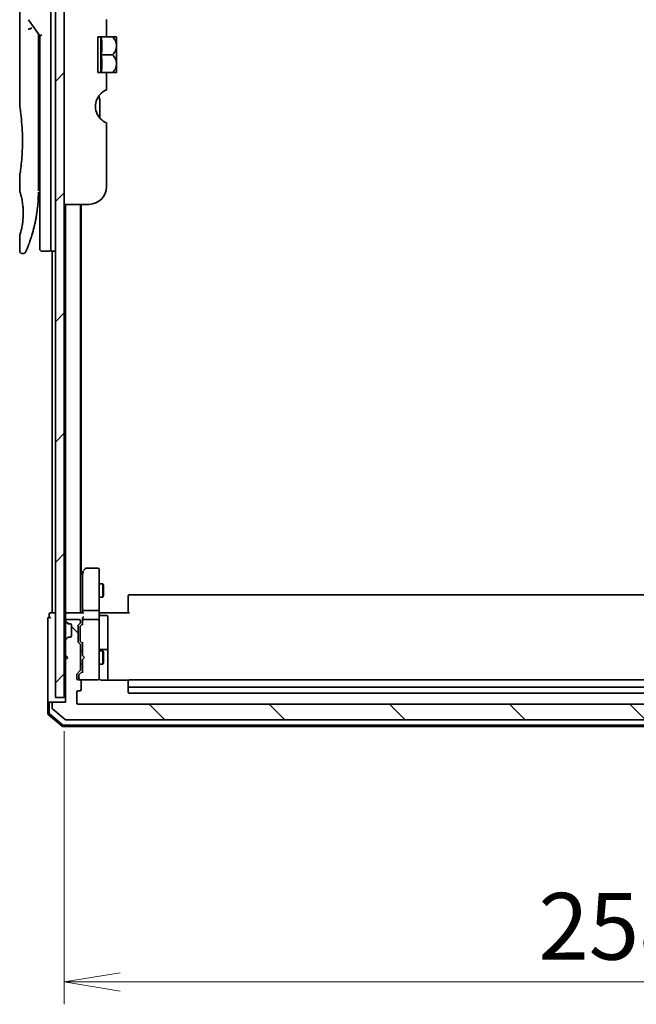
# Model space of a CAD drawing. Units: millimetres. Extents: x 72 to 8920, y 40 to 1726.
# Drawn here: x 3955 to 4093, y 505 to 725 of the extents above; entities that cross this region are included whole.
import ezdxf

# ---------------------------------------------------------------- set-up
doc = ezdxf.new("R2010")
doc.units = ezdxf.units.MM
doc.header["$LTSCALE"] = 5
doc.layers.get('Defpoints').update_dxf_attribs({"lineweight": 25})
for name, color, linetype, lineweight in [('Dimension (ISO)', 7, 'Continuous', 18), ('Hatch (ISO)', 1, 'Continuous', 18), ('Visible (ISO)', 7, 'Continuous', 35)]:
    doc.layers.add(name, color=color, linetype=linetype, lineweight=lineweight)
doc.styles.add('Note Text (TK)', font='MS PGothic.ttf')
doc.dimstyles.new('Default - Method 1b (TK)', dxfattribs={"dimscale": 5, "dimtxt": 2.5, "dimasz": 2.5, "dimexe": 1, "dimexo": 1.5, "dimgap": 1, "dimtad": 1, "dimrnd": 1e-08, "dimdsep": 46, "dimtxsty": 'Note Text (TK)', "dimblk": 'OPEN', "dimcen": 0.09, "dimdle": 5, "dimclrd": 100, "dimclre": 100, "dimclrt": 7, "dimadec": 1, "dimazin": 1, "dimtfac": 1, "dimtmove": 0, "dimatfit": 3, "dimldrblk": 'OPEN', "dimfxl": 1, "dimtolj": 1, "dimlwd": -1, "dimlwe": -1, "dimarcsym": 0})

# ---------------------------------------------------------------- blocks, each defined once
blk = doc.blocks.new('_Open')
at = {"color": 0, "linetype": 'ByBlock', "lineweight": -2}
for p, q in [((-1, 0.167), (0, 0)), ((-1, -0.167), (0, 0)), ((0, 0), (-1, 0))]:
    blk.add_line(p, q, dxfattribs=at)
blk = doc.blocks.new('*D29')
at = {"layer": 'Defpoints', "color": 0}
for p in [(3964.99, 573.29), (4223.19, 572.29), (4223.19, 509.58)]:
    blk.add_point(p, dxfattribs=at)
at = {"layer": 'Dimension (ISO)', "color": 100}
for p, q in [((3964.99, 565.79), (3964.99, 504.58)), ((4223.19, 564.79), (4223.19, 504.58)), ((3977.49, 509.58), (4210.69, 509.58))]:
    blk.add_line(p, q, dxfattribs=at)
at = {"layer": 'Dimension (ISO)', "color": 100, "xscale": 12.5, "yscale": 12.5, "zscale": 12.5, "rotation": 180}
blk.add_blockref('_Open', (3964.99, 509.58), dxfattribs=at)
at = {"layer": 'Dimension (ISO)', "color": 100, "xscale": 12.5, "yscale": 12.5, "zscale": 12.5}
blk.add_blockref('_Open', (4223.19, 509.58), dxfattribs=at)
at = {"layer": 'Dimension (ISO)', "color": 7, "insert": (4071.25, 522.05), "char_height": 12.5, "attachment_point": 4, "style": 'Note Text (TK)'}
blk.add_mtext('\\A1;\\fMS PGothic|b0|i0;{\\H14.9400;258.2}', dxfattribs=at)

msp = doc.modelspace()

# ---------------------------------------------------------------- hatches: boundary and pattern name
at = {"layer": 'Hatch (ISO)'}
h = msp.add_hatch(dxfattribs=at)
h.set_pattern_fill('ANSI31', color=256, scale=152.4, style=0)
h.set_pattern_definition([(45, (1950.5, -8), (-13.47038, 13.47038), [])])
h.paths.add_polyline_path([(3964.988, 573.2906), (3964.988, 861.2906), (3962.988, 861.2906), (3962.988, 573.2906)])
h = msp.add_hatch(dxfattribs=at)
h.set_pattern_fill('ANSI31', color=256, scale=152.4, angle=90.00021, style=0)
h.set_pattern_definition([(135.0002, (1950.5, -8), (-13.47033, -13.47043), [])])
edge = h.paths.add_edge_path()
edge.add_ellipse((3962.588, 571.9906), major_axis=(-0.3, 0), ratio=1, start_angle=270, end_angle=360)
edge.add_line((3962.288, 571.9906), (3962.288, 570.9311))
edge.add_ellipse((3962.588, 570.9311), major_axis=(0, -0.3), ratio=1, start_angle=270, end_angle=320.194429)
edge.add_line((3962.396, 570.7007), (3965.2046, 568.3602))
edge.add_ellipse((3965.3966, 568.5906), major_axis=(0.2305, -0.1921), ratio=1, start_angle=270, end_angle=309.805571)
edge.add_line((3965.3966, 568.2906), (4223.0794, 568.2906))
edge.add_ellipse((4223.0794, 568.5906), major_axis=(0.3, 0), ratio=1, start_angle=270, end_angle=309.805571)
edge.add_line((4223.2715, 568.3602), (4226.0801, 570.7007))
edge.add_ellipse((4225.888, 570.9311), major_axis=(0.2305, 0.1921), ratio=1, start_angle=270, end_angle=320.194429)
edge.add_line((4226.188, 570.9311), (4226.188, 571.9906))
edge.add_ellipse((4225.888, 571.9906), major_axis=(0, 0.3), ratio=1, start_angle=270, end_angle=360)
edge.add_line((4225.888, 572.2906), (4223.188, 572.2906))
edge.add_line((4223.188, 572.2906), (4223.188, 581.7906))
edge.add_line((4223.188, 581.7906), (4222.688, 582.2906))
edge.add_line((4222.688, 582.2906), (4223.188, 582.7906))
edge.add_line((4223.188, 582.7906), (4223.188, 586.1664))
edge.add_ellipse((4222.888, 586.1664), major_axis=(0, 0.3), ratio=1, start_angle=270, end_angle=315)
edge.add_line((4223.1002, 586.3785), (4222.7759, 586.7028))
edge.add_ellipse((4222.5638, 586.4906), major_axis=(-0.2121, 0.2121), ratio=1, start_angle=270, end_angle=315)
edge.add_line((4222.5638, 586.7906), (4222.188, 586.7906))
edge.add_ellipse((4222.188, 587.0906), major_axis=(-0.3, 0), ratio=1, start_angle=0, end_angle=90, ccw=False)
edge.add_line((4221.888, 587.0906), (4221.888, 589.4906))
edge.add_ellipse((4222.188, 589.4906), major_axis=(0, 0.3), ratio=1, start_angle=0, end_angle=90, ccw=False)
edge.add_line((4222.188, 589.7906), (4222.5638, 589.7906))
edge.add_ellipse((4222.5638, 590.0906), major_axis=(0.3, 0), ratio=1, start_angle=270, end_angle=315)
edge.add_line((4222.7759, 589.8785), (4223.1002, 590.2028))
edge.add_ellipse((4222.888, 590.4149), major_axis=(0.2121, 0.2121), ratio=1, start_angle=270, end_angle=315)
edge.add_line((4223.188, 590.4149), (4223.188, 590.4906))
edge.add_ellipse((4222.888, 590.4906), major_axis=(0, 0.3), ratio=1, start_angle=270, end_angle=360)
edge.add_line((4222.888, 590.7906), (4220.188, 590.7906))
edge.add_ellipse((4220.188, 590.4906), major_axis=(-0.3, 0), ratio=1, start_angle=270, end_angle=360)
edge.add_line((4219.888, 590.4906), (4219.888, 590.1149))
edge.add_ellipse((4220.188, 590.1149), major_axis=(0, -0.3), ratio=1, start_angle=270, end_angle=315)
edge.add_line((4219.9759, 589.9028), (4220.3002, 589.5785))
edge.add_ellipse((4220.088, 589.3664), major_axis=(0.2121, -0.2121), ratio=1, start_angle=45, end_angle=90, ccw=False)
edge.add_line((4220.388, 589.3664), (4220.388, 585.8649))
edge.add_ellipse((4220.088, 585.8649), major_axis=(0, -0.3), ratio=1, start_angle=45, end_angle=90, ccw=False)
edge.add_line((4220.3002, 585.6528), (4219.9759, 585.3285))
edge.add_ellipse((4220.188, 585.1164), major_axis=(-0.2121, -0.2121), ratio=1, start_angle=270, end_angle=315)
edge.add_line((4219.888, 585.1164), (4219.888, 579.4649))
edge.add_ellipse((4220.188, 579.4649), major_axis=(0, -0.3), ratio=1, start_angle=270, end_angle=315)
edge.add_line((4219.9759, 579.2528), (4220.6002, 578.6285))
edge.add_ellipse((4220.388, 578.4164), major_axis=(0.2121, -0.2121), ratio=1, start_angle=45, end_angle=90, ccw=False)
edge.add_line((4220.688, 578.4164), (4220.688, 577.5906))
edge.add_ellipse((4220.388, 577.5906), major_axis=(0, -0.3), ratio=1, start_angle=0, end_angle=90, ccw=False)
edge.add_line((4220.388, 577.2906), (4219.988, 577.2906))
edge.add_ellipse((4219.988, 576.9906), major_axis=(-0.3, 0), ratio=1, start_angle=270, end_angle=360)
edge.add_line((4219.688, 576.9906), (4219.688, 575.0906))
edge.add_ellipse((4219.988, 575.0906), major_axis=(0, -0.3), ratio=1, start_angle=270, end_angle=360)
edge.add_line((4219.988, 574.7906), (4220.388, 574.7906))
edge.add_ellipse((4220.388, 574.4906), major_axis=(0.3, 0), ratio=1, start_angle=0, end_angle=90, ccw=False)
edge.add_line((4220.688, 574.4906), (4220.688, 572.0906))
edge.add_ellipse((4220.388, 572.0906), major_axis=(0, -0.3), ratio=1, start_angle=0, end_angle=90, ccw=False)
edge.add_line((4220.388, 571.7906), (3968.088, 571.7906))
edge.add_ellipse((3968.088, 572.0906), major_axis=(-0.3, 0), ratio=1, start_angle=0, end_angle=90, ccw=False)
edge.add_line((3967.788, 572.0906), (3967.788, 574.4906))
edge.add_ellipse((3968.088, 574.4906), major_axis=(0, 0.3), ratio=1, start_angle=0, end_angle=90, ccw=False)
edge.add_line((3968.088, 574.7906), (3968.488, 574.7906))
edge.add_ellipse((3968.488, 575.0906), major_axis=(0.3, 0), ratio=1, start_angle=270, end_angle=360)
edge.add_line((3968.788, 575.0906), (3968.788, 576.9906))
edge.add_ellipse((3968.488, 576.9906), major_axis=(0, 0.3), ratio=1, start_angle=270, end_angle=360)
edge.add_line((3968.488, 577.2906), (3968.088, 577.2906))
edge.add_ellipse((3968.088, 577.5906), major_axis=(-0.3, 0), ratio=1, start_angle=0, end_angle=90, ccw=False)
edge.add_line((3967.788, 577.5906), (3967.788, 578.4164))
edge.add_ellipse((3968.088, 578.4164), major_axis=(0, 0.3), ratio=1, start_angle=45, end_angle=90, ccw=False)
edge.add_line((3967.8759, 578.6285), (3968.5002, 579.2528))
edge.add_ellipse((3968.288, 579.4649), major_axis=(0.2121, 0.2121), ratio=1, start_angle=270, end_angle=315)
edge.add_line((3968.588, 579.4649), (3968.588, 585.1164))
edge.add_ellipse((3968.288, 585.1164), major_axis=(0, 0.3), ratio=1, start_angle=270, end_angle=315)
edge.add_line((3968.5002, 585.3285), (3968.1759, 585.6528))
edge.add_ellipse((3968.388, 585.8649), major_axis=(-0.2121, 0.2121), ratio=1, start_angle=45, end_angle=90, ccw=False)
edge.add_line((3968.088, 585.8649), (3968.088, 589.3664))
edge.add_ellipse((3968.388, 589.3664), major_axis=(0, 0.3), ratio=1, start_angle=45, end_angle=90, ccw=False)
edge.add_line((3968.1759, 589.5785), (3968.5002, 589.9028))
edge.add_ellipse((3968.288, 590.1149), major_axis=(0.2121, 0.2121), ratio=1, start_angle=270, end_angle=315)
edge.add_line((3968.588, 590.1149), (3968.588, 590.4906))
edge.add_ellipse((3968.288, 590.4906), major_axis=(0, 0.3), ratio=1, start_angle=270, end_angle=360)
edge.add_line((3968.288, 590.7906), (3965.588, 590.7906))
edge.add_ellipse((3965.588, 590.4906), major_axis=(-0.3, 0), ratio=1, start_angle=270, end_angle=360)
edge.add_line((3965.288, 590.4906), (3965.288, 590.4149))
edge.add_ellipse((3965.588, 590.4149), major_axis=(0, -0.3), ratio=1, start_angle=270, end_angle=315)
edge.add_line((3965.3759, 590.2028), (3965.7002, 589.8785))
edge.add_ellipse((3965.9123, 590.0906), major_axis=(0.2121, -0.2121), ratio=1, start_angle=270, end_angle=315)
edge.add_line((3965.9123, 589.7906), (3966.288, 589.7906))
edge.add_ellipse((3966.288, 589.4906), major_axis=(0.3, 0), ratio=1, start_angle=0, end_angle=90, ccw=False)
edge.add_line((3966.588, 589.4906), (3966.588, 587.0906))
edge.add_ellipse((3966.288, 587.0906), major_axis=(0, -0.3), ratio=1, start_angle=0, end_angle=90, ccw=False)
edge.add_line((3966.288, 586.7906), (3965.9123, 586.7906))
edge.add_ellipse((3965.9123, 586.4906), major_axis=(-0.3, 0), ratio=1, start_angle=270, end_angle=315)
edge.add_line((3965.7002, 586.7028), (3965.3759, 586.3785))
edge.add_ellipse((3965.588, 586.1664), major_axis=(-0.2121, -0.2121), ratio=1, start_angle=270, end_angle=315)
edge.add_line((3965.288, 586.1664), (3965.288, 582.7906))
edge.add_line((3965.288, 582.7906), (3965.788, 582.2906))
edge.add_line((3965.788, 582.2906), (3965.288, 581.7906))
edge.add_line((3965.288, 581.7906), (3965.288, 572.2906))
edge.add_line((3965.288, 572.2906), (3962.588, 572.2906))

# ---------------------------------------------------------------- linework, layer by layer
at = {"layer": 'Visible (ISO)'}
for p, q in [((3962.988, 861.2906), (3962.988, 573.2906)), ((3964.988, 573.2906), (3964.988, 861.2906)), ((3954.988, 745.5902), (3954.988, 705.8906)), ((3961.988, 687.2906), (3961.988, 747.2906)), ((3956.9563, 725.1553), (3959.488, 721.5749)), ((3974.488, 725.1693), (3974.488, 721.2906)), ((3959.188, 721.759), (3959.188, 720.8888)), ((3959.988, 721.7338), (3959.488, 721.5749)), ((3959.488, 721.5749), (3959.488, 687.2906)), ((3974.488, 721.2906), (3972.488, 721.2906)), ((3972.488, 713.2906), (3972.488, 721.2906)), ((3973.1662, 721.2906), (3973.1662, 713.2906)), ((3974.488, 721.2906), (3975.8302, 721.2906)), ((3976.6978, 721.2906), (3975.8302, 721.2906)), ((3959.188, 686.7906), (3959.188, 720.8888)), ((3976.7153, 721.2761), (3976.7153, 717.2906)), ((3973.2788, 717.2906), (3975.8302, 717.2906)), ((3976.7153, 715.3799), (3976.7153, 717.2906)), ((3976.7153, 715.3799), (3976.7153, 713.3052)), ((3972.488, 713.2906), (3974.488, 713.2906)), ((3974.488, 713.2906), (3974.488, 709.412)), ((3974.488, 713.2906), (3975.8302, 713.2906)), ((3975.8302, 713.2906), (3976.6978, 713.2906)), ((3972.988, 703.0943), (3972.988, 706.9768)), ((3974.488, 702.032), (3974.488, 687.7906)), ((3954.988, 690.0906), (3954.988, 686.7907)), ((3959.188, 688.6133), (3959.488, 688.6555)), ((3959.488, 687.2906), (3959.488, 673.7906)), ((3961.988, 687.2906), (3961.988, 673.2906)), ((3970.488, 683.7906), (3964.988, 683.7906)), ((3965.288, 683.7906), (3965.288, 592.2906)), ((3968.588, 592.2906), (3968.588, 683.7906)), ((3968.788, 601.024), (3968.788, 683.7906)), ((3954.988, 676.7906), (3954.988, 673.2906)), ((3955.8628, 672.7906), (3955.488, 672.7906)), ((3961.488, 673.2906), (3959.988, 673.2906)), ((3962.988, 673.2906), (3961.988, 673.2906)), ((3962.288, 673.2906), (3962.288, 592.2906)), ((3969.648, 602.1706), (3969.098, 601.4373)), ((3972.488, 602.2906), (3969.888, 602.2906)), ((3968.598, 600.7706), (3968.588, 600.7573)), ((3969.098, 601.4373), (3968.598, 600.7706)), ((3969.038, 601.2573), (3969.038, 592.6664)), ((3969.338, 601.2272), (3969.1824, 601.3828)), ((3972.788, 601.2272), (3972.788, 601.9906)), ((3972.788, 592.6664), (3972.788, 601.2272)), ((3972.788, 598.7906), (3973.638, 598.7906)), ((3973.638, 595.7906), (3973.638, 598.7906)), ((3973.7914, 598.4839), (3973.638, 598.7906)), ((3973.7914, 598.4839), (3973.7914, 596.0974)), ((3972.788, 595.7906), (3973.638, 595.7906)), ((3973.7914, 596.0974), (3973.638, 595.7906)), ((3979.288, 595.932), (3979.288, 595.9906)), ((3979.288, 595.932), (3979.288, 595.2249)), ((4208.888, 596.2906), (3979.588, 596.2906)), ((3979.288, 595.0835), (3979.288, 595.2249)), ((3979.288, 595.0835), (3979.288, 592.7048)), ((3961.588, 591.9906), (3961.588, 591.2906)), ((3962.288, 592.2906), (3961.888, 592.2906)), ((3962.588, 592.2906), (3962.288, 592.2906)), ((3962.988, 592.2906), (3962.588, 592.2906)), ((3965.288, 592.2906), (3964.988, 592.2906)), ((3965.588, 592.2906), (3965.288, 592.2906)), ((3965.288, 591.9906), (3965.288, 591.1664)), ((3965.288, 591.1664), (3965.288, 590.4906)), ((3969.1259, 592.2906), (3965.588, 592.2906)), ((3969.038, 592.6664), (3969.038, 592.2906)), ((3969.338, 592.7906), (3972.488, 592.7906)), ((3972.788, 592.6664), (3972.788, 590.4906)), ((3972.7958, 592.2906), (3973.0131, 592.2906)), ((3973.288, 592.2906), (3973.0131, 592.2906)), ((3973.088, 591.6893), (3974.488, 591.6893)), ((3973.288, 592.2906), (3979.588, 592.2906)), ((3974.788, 587.4597), (3974.788, 591.3893)), ((3979.288, 592.2906), (3979.288, 592.7048)), ((3961.288, 590.9906), (3961.288, 587.2906)), ((3965.288, 590.4906), (3965.288, 590.4149)), ((3965.288, 590.4149), (3965.288, 589.9906)), ((3965.288, 589.9906), (3965.288, 586.5906)), ((3965.3759, 590.2028), (3965.7002, 589.8785)), ((3968.288, 590.7906), (3965.588, 590.7906)), ((3965.7002, 589.8785), (3965.7206, 589.8581)), ((3965.9123, 589.7906), (3966.288, 589.7906)), ((3966.588, 589.4906), (3966.588, 587.0906)), ((3968.088, 585.8649), (3968.088, 589.3664)), ((3968.1759, 589.5785), (3968.5002, 589.9028)), ((3968.538, 589.1663), (3968.538, 589.0229)), ((3968.538, 589.0229), (3968.538, 586.2083)), ((3968.588, 590.1149), (3968.588, 590.4906)), ((3968.6259, 589.3785), (3969.038, 589.7906)), ((3969.038, 590.8664), (3969.038, 590.4906)), ((3969.038, 590.4906), (3969.038, 589.6145)), ((3972.488, 590.7906), (3969.338, 590.7906)), ((3972.788, 589.6724), (3972.788, 590.4906)), ((3972.788, 578.476), (3972.788, 589.6724)), ((3961.288, 587.2906), (3961.288, 571.9906)), ((3966.288, 586.7906), (3965.9123, 586.7906)), ((3974.788, 583.7852), (3974.788, 587.4597)), ((3965.288, 586.5906), (3965.288, 586.1664)), ((3965.288, 586.1664), (3965.288, 582.7906)), ((3965.7002, 586.7028), (3965.3759, 586.3785)), ((3965.7206, 586.7232), (3965.7002, 586.7028)), ((3968.5002, 585.3285), (3968.1759, 585.6528)), ((3968.538, 586.2083), (3968.538, 586.0649)), ((3968.588, 579.4649), (3968.588, 585.1164)), ((3969.038, 585.4406), (3968.6259, 585.8527)), ((3969.038, 585.6167), (3969.038, 582.7906)), ((3965.288, 582.7906), (3965.788, 582.2906)), ((3965.288, 582.7906), (3965.288, 581.7906)), ((3968.588, 583.7906), (3969.038, 583.7906)), ((3969.038, 582.7906), (3969.098, 582.7306)), ((3969.538, 582.2906), (3969.098, 582.7306)), ((3972.788, 583.7906), (3973.638, 583.7906)), ((3974.488, 584.0852), (3973.088, 584.0852)), ((3973.638, 580.7906), (3973.638, 583.7906)), ((3973.7914, 583.4839), (3973.638, 583.7906)), ((3973.7914, 583.4839), (3973.7914, 581.0974)), ((3974.788, 583.6136), (3974.788, 583.7852)), ((3974.788, 577.2008), (3974.788, 583.6136)), ((3965.788, 582.2906), (3965.288, 581.7906)), ((3965.288, 581.7906), (3965.288, 572.2906)), ((3968.588, 580.7906), (3969.038, 580.7906)), ((3969.098, 581.8506), (3969.038, 581.7906)), ((3969.038, 581.7906), (3969.038, 578.9645)), ((3969.538, 582.2906), (3969.098, 581.8506)), ((3972.788, 580.7906), (3973.638, 580.7906)), ((3973.7914, 581.0974), (3973.638, 580.7906)), ((3967.788, 577.5906), (3967.788, 578.4164)), ((3967.8759, 578.6285), (3968.5002, 579.2528)), ((3968.238, 578.2163), (3968.238, 578.0798)), ((3968.238, 578.0798), (3968.238, 577.5906)), ((3968.3259, 578.4285), (3969.038, 579.1406)), ((3972.788, 577.5906), (3972.788, 578.476)), ((3968.488, 577.2906), (3968.088, 577.2906)), ((3968.538, 577.2906), (3968.5599, 577.2906)), ((3968.5599, 577.2906), (3972.488, 577.2906)), ((3968.788, 575.0906), (3968.788, 576.9906)), ((3972.488, 577.2906), (3972.5113, 577.2906)), ((3979.374, 577.2008), (3973.288, 577.2008)), ((3979.288, 576.932), (3979.288, 576.9906)), ((3979.288, 576.932), (3979.288, 576.2249)), ((3979.288, 576.0835), (3979.288, 576.2249)), ((3979.288, 576.0835), (3979.288, 575.8906)), ((3979.288, 575.8906), (3979.288, 574.5906)), ((4208.888, 577.2906), (3979.588, 577.2906)), ((3967.788, 572.0906), (3967.788, 574.4906)), ((3968.088, 574.7906), (3968.488, 574.7906)), ((3979.588, 575.5906), (4208.888, 575.5906)), ((3979.588, 574.2906), (4208.888, 574.2906)), ((3961.288, 571.9906), (3961.288, 569.7295)), ((3961.588, 572.2906), (3961.888, 572.2906)), ((3961.588, 571.9906), (3961.588, 569.8684)), ((3962.588, 572.2906), (3961.888, 572.2906)), ((3962.288, 571.9906), (3962.288, 570.9311)), ((3965.288, 572.2906), (3962.588, 572.2906)), ((3962.988, 573.2906), (3964.988, 573.2906)), ((4220.388, 571.7906), (3968.088, 571.7906)), ((3961.3939, 569.5008), (3964.504, 566.8619)), ((3961.6939, 569.6397), (3964.6142, 567.1619)), ((3962.396, 570.7007), (3965.2046, 568.3602)), ((3964.8083, 567.0906), (4223.6678, 567.0906)), ((3965.3966, 568.2906), (4223.0794, 568.2906)), ((3964.6981, 566.7906), (4223.7779, 566.7906))]:
    msp.add_line(p, q, dxfattribs=at)
for centre, radius, start, end in [((3971.9514, 715.5522), 7.447, 50.229666, 50.404843), ((3971.9514, 719.029), 7.447, 309.595157, 309.770334), ((3975.988, 705.7401), 4, 151.044976, 247.975687), ((3970.988, 706.9768), 2, 0, 31.260311), ((3970.488, 687.7906), 4, 270, 0), ((3959.988, 673.7906), 0.5, 180, 270), ((3961.488, 673.7906), 0.5, 270, 0.000929), ((3969.888, 601.9906), 0.3, 90, 143.130102), ((3972.488, 601.9906), 0.3, 0, 90), ((3968.838, 600.5906), 0.3, 143.130102, 146.44269), ((3969.338, 601.2573), 0.3, 156.562004, 180), ((3969.338, 601.2573), 0.3, 143.130102, 156.562021), ((3979.588, 595.9906), 0.3, 90, 180), ((3961.588, 590.9906), 0.3, 90, 180), ((3961.888, 591.9906), 0.3, 90, 180), ((3961.588, 590.9906), 0.3, 0, 90), ((3965.588, 591.9906), 0.3, 90, 180), ((3973.088, 591.9893), 0.3, 180, 270), ((3974.488, 591.3893), 0.3, 0, 90), ((3965.588, 590.4906), 0.3, 90, 180), ((3965.588, 590.4149), 0.3, 180, 225), ((3965.9123, 590.0906), 0.3, 225, 270), ((3966.288, 589.4906), 0.3, 0, 90), ((3968.388, 589.3664), 0.3, 135, 180), ((3968.288, 590.4906), 0.3, 0, 90), ((3968.288, 590.1149), 0.3, 315, 0), ((3969.338, 590.4906), 0.3, 156.562016, 180), ((3969.338, 590.4906), 0.3, 90, 121.244455), ((3972.488, 590.4906), 0.3, 0, 90), ((3965.9123, 586.4906), 0.3, 90, 135), ((3966.288, 587.0906), 0.3, 270, 0), ((3965.588, 586.1664), 0.3, 135, 180), ((3968.388, 585.8649), 0.3, 180, 225), ((3968.288, 585.1164), 0.3, 0, 45), ((3973.088, 584.3852), 0.3, 180, 270), ((3974.488, 583.7852), 0.3, 0, 90), ((3968.088, 578.4164), 0.3, 135, 180), ((3968.288, 579.4649), 0.3, 315, 0), ((3968.088, 577.5906), 0.3, 180, 270), ((3968.538, 577.5906), 0.3, 180, 270), ((3968.488, 576.9906), 0.3, 0, 90), ((3972.488, 577.5906), 0.3, 270, 0), ((3972.5134, 577.5906), 0.3, 270, 14.477512), ((3973.288, 577.7906), 0.5, 180, 194.477512), ((3979.588, 576.9906), 0.3, 90, 180), ((3979.588, 575.8906), 0.3, 180, 270), ((3968.088, 574.4906), 0.3, 90, 180), ((3968.488, 575.0906), 0.3, 270, 0), ((3979.588, 574.5906), 0.3, 180, 270), ((3961.588, 571.9906), 0.3, 90, 180), ((3961.888, 571.9906), 0.3, 90, 180), ((3962.588, 571.9906), 0.3, 90, 180), ((3968.088, 572.0906), 0.3, 180, 270), ((3961.588, 569.7295), 0.3, 180, 229.6859), ((3961.888, 569.8684), 0.3, 180, 229.6859), ((3962.588, 570.9311), 0.3, 180, 230.194429), ((3964.8083, 567.3906), 0.3, 229.6859, 270), ((3965.3966, 568.5906), 0.3, 230.194429, 270), ((3964.6981, 567.0906), 0.3, 229.6859, 270)]:
    msp.add_arc(centre, radius, start, end, dxfattribs=at)
for centre, major_axis, ratio, start_param, end_param in [((3957.3653, 722.9445), (1.641, -5.1629), 0.00016008, 4.67538049, 4.71243591), ((3951.9751, 719.2906), (21.4285, 0), 0.8660254, 6.17520341, 6.3911672), ((3951.9751, 715.2906), (21.4285, 0), 0.8660254, 6.17520341, 6.3911672), ((3969.3155, 601.2272), (-0.4823, -0.2411), 0.37002441, 4.52944541, 4.80417225), ((3969.338, 592.6664), (-0.3, 0), 0.41421356, 4.71238898, 6.28318531), ((3969.338, 590.8664), (0, 0.4243), 0.70710678, 0.78539816, 1.57079633), ((3969.338, 591.9906), (0.2772, -0.2772), 0.41421356, 1.96349541, 2.74889357), ((3969.338, 591.1664), (0.2772, 0.2772), 0.41421356, 1.17809725, 1.96349541), ((3972.488, 592.6664), (-0.3, 0), 0.41421356, 3.14159265, 4.71238898), ((3968.838, 589.1663), (0, 0.3), 0.99985076, 0.78532354, 1.57079633), ((3969.338, 589.5114), (0.2958, -0.1246), 0.40041045, 3.30861727, 3.95211838), ((3969.338, 590.4584), (-0.2044, 0.6487), 0.33843751, 1.23011504, 1.46454615), ((3969.3155, 590.4906), (-0.483, 0.2515), 0.33843751, 4.88684285, 5.16156968), ((3968.838, 586.0649), (0, -0.3), 0.99985076, 4.71238898, 5.49786177), ((3969.338, 585.7199), (0.2958, 0.1246), 0.40041045, 2.33106693, 2.97456804), ((3968.538, 578.2163), (0, 0.3), 0.99985076, 0.78532354, 1.57079633), ((3969.338, 578.8614), (0.2958, -0.1246), 0.40041045, 3.30861727, 3.95211838)]:
    msp.add_ellipse(centre, major_axis=major_axis, ratio=ratio, start_param=start_param, end_param=end_param, dxfattribs=at)
for points, knots in [([(3956.8835, 723.0057), (3956.8865, 723.0091), (3956.89, 723.0125), (3956.9069, 723.0272), (3956.9242, 723.0386), (3956.9685, 723.0614), (3956.9962, 723.0727), (3957.0652, 723.0955), (3957.1079, 723.1064), (3957.2014, 723.1243), (3957.2517, 723.1311), (3957.3037, 723.1353)], [-0.0035474094, -0.0035474094, -0.0035474094, -0.0035474094, 0, 0, 0.0121110702, 0.0121110702, 0.0253283076, 0.0253283076, 0.0409550961, 0.0409550961, 0.0567261932, 0.0567261932, 0.0567261932, 0.0567261932]), ([(3957.686, 723.2394), (3957.6853, 723.2394), (3957.6847, 723.2394), (3957.6627, 723.2391), (3957.6388, 723.237), (3957.5842, 723.2288), (3957.553, 723.2222), (3957.4869, 723.2048), (3957.4523, 723.194), (3957.3795, 723.1679), (3957.3416, 723.1525), (3957.3037, 723.1353)], [-0.0482814381, -0.0482814381, -0.0482814381, -0.0482814381, -0.0479423389, -0.0479423389, -0.036913557, -0.036913557, -0.0247217991, -0.0247217991, -0.0125834654, -0.0125834654, -0.000001, -0.000001, -0.000001, -0.000001]), ([(3975.8302, 721.2906), (3976.0858, 721.0204), (3976.2969, 720.7195), (3976.5384, 720.1983), (3976.6065, 719.994), (3976.6665, 719.6945), (3976.6797, 719.6038), (3976.6915, 719.472), (3976.6941, 719.4313), (3976.6966, 719.371), (3976.6971, 719.3514), (3976.6977, 719.318), (3976.6978, 719.3043), (3976.6978, 719.2769), (3976.6977, 719.2632), (3976.6971, 719.2299), (3976.6966, 719.2102), (3976.6941, 719.1499), (3976.6915, 719.1092), (3976.6797, 718.9774), (3976.6665, 718.8867), (3976.6064, 718.5871), (3976.5383, 718.3826), (3976.2967, 717.8615), (3976.0857, 717.5607), (3975.8302, 717.2906)], [-0.504028784, -0.504028784, -0.504028784, -0.504028784, -0.383038682, -0.383038682, -0.309375218, -0.309375218, -0.277683316, -0.277683316, -0.263571672, -0.263571672, -0.256762167, -0.256762167, -0.252013225, -0.252013225, -0.247263876, -0.247263876, -0.240452373, -0.240452373, -0.226339611, -0.226339611, -0.194637418, -0.194637418, -0.120939273, -0.120939273, 0, 0, 0, 0]), ([(3976.6964, 715.3724), (3976.6955, 715.4013), (3976.694, 715.4301), (3976.6887, 715.5085), (3976.6839, 715.5579), (3976.6433, 715.875), (3976.5661, 716.1361), (3976.3008, 716.7139), (3976.0882, 717.0179), (3975.8302, 717.2906)], [0.000001001, 0.000001001, 0.000001001, 0.000001001, 0.010001701, 0.010001701, 0.027192189, 0.027192189, 0.120532295, 0.120532295, 0.242601576, 0.242601576, 0.242601576, 0.242601576]), ([(3976.6964, 715.3724), (3976.6969, 715.3594), (3976.6972, 715.3465), (3976.6976, 715.3213), (3976.6978, 715.309), (3976.6978, 715.2833), (3976.6977, 715.2699), (3976.6973, 715.2391), (3976.6969, 715.2216), (3976.695, 715.1671), (3976.6929, 715.1302), (3976.6869, 715.0547), (3976.6829, 715.0161), (3976.6475, 714.7362), (3976.5821, 714.5001), (3976.334, 713.9154), (3976.1085, 713.5849), (3975.8302, 713.2906)], [-0.261607574, -0.261607574, -0.261607574, -0.261607574, -0.257118201, -0.257118201, -0.252865117, -0.252865117, -0.2482201, -0.2482201, -0.242162024, -0.242162024, -0.229341367, -0.229341367, -0.215924094, -0.215924094, -0.131758474, -0.131758474, 0, 0, 0, 0]), ([(3974.1123, 709.2731), (3974.0888, 709.2605), (3974.0647, 709.2475), (3973.9211, 709.1674), (3973.7592, 709.0662), (3973.3691, 708.7793), (3973.0702, 708.4985), (3972.7204, 708.057), (3972.5974, 707.8727), (3972.488, 707.6766)], [0.120523287, 0.120523287, 0.120523287, 0.120523287, 0.132889536, 0.132889536, 0.192939833, 0.192939833, 0.298795375, 0.298795375, 0.363059966, 0.363059966, 0.363059966, 0.363059966]), ([(3974.488, 709.412), (3974.488, 709.412), (3974.4425, 709.4041), (3974.2897, 709.3545), (3974.2057, 709.3226), (3974.1123, 709.2731)], [0, 0, 0, 0, 0.071412507, 0.071412507, 0.120856451, 0.120856451, 0.120856451, 0.120856451]), ([(3954.988, 705.8906), (3954.988, 705.8906), (3954.9881, 705.8904), (3954.9903, 705.8766), (3955.0263, 705.6568), (3955.1462, 704.8342), (3955.228, 704.242), (3955.3925, 702.7606), (3955.473, 701.884), (3955.5603, 700.4111), (3955.5837, 699.8805), (3955.6084, 698.9779), (3955.6143, 698.6135), (3955.618, 697.9097), (3955.6163, 697.5712), (3955.6046, 696.8105), (3955.5927, 696.3908), (3955.5454, 695.2287), (3955.4989, 694.5123), (3955.3816, 693.1077), (3955.3094, 692.4443), (3955.1682, 691.2951), (3955.1014, 690.8333), (3955.0121, 690.2381), (3954.988, 690.0907), (3954.988, 690.0906), (3954.988, 690.0906), (3954.988, 690.0906), (3954.988, 690.0906)], [2.49202085, 2.49202085, 2.49202085, 2.49202085, 2.5021568, 2.5021568, 2.81516864, 2.81516864, 3.12614132, 3.12614132, 3.43759322, 3.43759322, 3.60275456, 3.60275456, 3.71254384, 3.71254384, 3.81404412, 3.81404412, 3.94184378, 3.94184378, 4.17485246, 4.17485246, 4.43784711, 4.43784711, 4.71936831, 4.71936831, 4.98376848, 4.98376848, 4.98376848, 4.98379265, 4.98379265, 4.98379265, 4.98379265]), ([(3959.488, 687.6675), (3959.488, 687.7236), (3959.488, 687.7841), (3959.488, 687.9779), (3959.488, 688.1246), (3959.488, 688.2898), (3959.488, 688.3027), (3959.488, 688.3157)], [0.0252781553, 0.0252781553, 0.0252781553, 0.0252781553, 0.0485557227, 0.0485557227, 0.0962959803, 0.0962959803, 0.1003156194, 0.1003156194, 0.1003156194, 0.1003156194]), ([(3954.9882, 686.7907), (3954.9881, 686.7907), (3954.9903, 686.7836), (3954.9949, 686.7696), (3955.0219, 686.6871), (3955.1294, 686.369), (3955.3387, 685.5702), (3955.4264, 685.2073), (3955.5777, 684.4029), (3955.6436, 683.9897), (3955.7264, 683.2244), (3955.752, 682.9134), (3955.7762, 682.4259), (3955.7819, 682.2646), (3955.7874, 681.9769), (3955.7884, 681.8521), (3955.7874, 681.5944), (3955.7852, 681.4626), (3955.7757, 681.1292), (3955.7662, 680.9321), (3955.7381, 680.5042), (3955.7181, 680.2798), (3955.655, 679.6961), (3955.6062, 679.3659), (3955.4793, 678.6269), (3955.398, 678.2638), (3955.2141, 677.5141), (3955.1119, 677.1805), (3955.0098, 676.8554), (3954.9897, 676.7903), (3954.988, 676.7906)], [5.1903818, 5.1903818, 5.1903818, 5.1903818, 5.27312529, 5.27312529, 5.27312529, 5.7585985, 5.7585985, 6.02462444, 6.02462444, 6.22959904, 6.22959904, 6.35491752, 6.35491752, 6.41586853, 6.41586853, 6.46280301, 6.46280301, 6.51324105, 6.51324105, 6.59214411, 6.59214411, 6.69075201, 6.69075201, 6.86543806, 6.86543806, 7.13768554, 7.13768554, 7.56942751, 7.56942751, 7.85907428, 7.85907428, 7.85907428, 7.85907428]), ([(3959.1246, 684.7102), (3959.1264, 684.7387), (3959.1281, 684.7672), (3959.1297, 684.7957), (3959.1363, 684.9075), (3959.1423, 685.0194), (3959.1477, 685.1311), (3959.1617, 685.419), (3959.1721, 685.7098), (3959.1788, 686.0007), (3959.183, 686.182), (3959.1858, 686.3639), (3959.1871, 686.5461)], [58.46843346, 58.46843346, 58.46843346, 58.46843346, 58.58174731, 58.58174731, 58.58174731, 59.02601272, 59.02601272, 59.02601272, 60.1717263, 60.1717263, 60.1717263, 60.88600972, 60.88600972, 60.88600972, 60.88600972]), ([(3957.131, 675.1144), (3957.1481, 675.1614), (3957.1653, 675.2091), (3957.1826, 675.2575), (3957.2195, 675.3603), (3957.2569, 675.4662), (3957.2944, 675.5742), (3957.3424, 675.7122), (3957.391, 675.8548), (3957.4403, 676.0031), (3957.511, 676.2153), (3957.5832, 676.4392), (3957.6576, 676.6793), (3957.6753, 676.7367), (3957.6933, 676.7951), (3957.7113, 676.8543), (3957.7572, 677.0055), (3957.8036, 677.1619), (3957.8489, 677.3191), (3957.8945, 677.477), (3957.9379, 677.6315), (3957.981, 677.7894), (3957.9981, 677.8519), (3958.0151, 677.915), (3958.0322, 677.9791), (3958.0934, 678.2082), (3958.1536, 678.4432), (3958.2126, 678.6849), (3958.2199, 678.715), (3958.2273, 678.7454), (3958.2347, 678.7759), (3958.2845, 678.9825), (3958.3345, 679.1984), (3958.3823, 679.4145), (3958.4165, 679.5693), (3958.4502, 679.7264), (3958.4833, 679.887), (3958.5022, 679.9787), (3958.521, 680.0715), (3958.5396, 680.1657), (3958.59, 680.4206), (3958.6378, 680.6774), (3958.6844, 680.9462), (3958.7012, 681.0429), (3958.7177, 681.1404), (3958.7339, 681.2387), (3958.7473, 681.3197), (3958.7604, 681.4012), (3958.7733, 681.4833)], [41.58669084, 41.58669084, 41.58669084, 41.58669084, 41.98090327, 41.98090327, 41.98090327, 42.81857863, 42.81857863, 42.81857863, 43.88911013, 43.88911013, 43.88911013, 45.42164298, 45.42164298, 45.42164298, 45.78777933, 45.78777933, 45.78777933, 46.72212408, 46.72212408, 46.72212408, 47.66087162, 47.66087162, 47.66087162, 48.03234767, 48.03234767, 48.03234767, 49.36100632, 49.36100632, 49.36100632, 49.5266883, 49.5266883, 49.5266883, 50.64621444, 50.64621444, 50.64621444, 51.44814889, 51.44814889, 51.44814889, 51.90624905, 51.90624905, 51.90624905, 53.1466807, 53.1466807, 53.1466807, 53.59267318, 53.59267318, 53.59267318, 53.95999028, 53.95999028, 53.95999028, 53.95999028]), ([(3955.488, 672.7906), (3955.4342, 672.7906), (3955.3797, 672.7995), (3955.2784, 672.8336), (3955.2302, 672.859), (3955.1453, 672.9227), (3955.1075, 672.962), (3955.0469, 673.0492), (3955.0234, 673.0984), (3954.995, 673.1949), (3954.988, 673.243), (3954.988, 673.2906)], [0, 0, 0, 0, 0.0161472286, 0.0161472286, 0.0320713275, 0.0320713275, 0.048003423, 0.048003423, 0.0639352339, 0.0639352339, 0.0782148362, 0.0782148362, 0.0782148362, 0.0782148362]), ([(3956.327, 673.1041), (3956.3248, 673.0992), (3956.3232, 673.0956), (3956.3217, 673.092), (3956.3213, 673.0911), (3956.3208, 673.0901), (3956.3208, 673.09), (3956.3205, 673.0895), (3956.3205, 673.0894), (3956.3205, 673.0893), (3956.3204, 673.0892), (3956.3203, 673.089), (3956.3203, 673.0889), (3956.3202, 673.0886), (3956.3201, 673.0884), (3956.3198, 673.0877), (3956.3196, 673.0874), (3956.3193, 673.0867), (3956.3191, 673.0863), (3956.3181, 673.084), (3956.3172, 673.082), (3956.3023, 673.05), (3956.2852, 673.021), (3956.2457, 672.9674), (3956.2232, 672.9425), (3956.1739, 672.8978), (3956.1469, 672.8779), (3956.0898, 672.8439), (3956.0594, 672.8297), (3955.9753, 672.8003), (3955.9187, 672.7906), (3955.8628, 672.7906)], [0, 0, 0, 0, 0.031637071, 0.031637071, 0.046881773, 0.046881773, 0.058315144, 0.058315144, 0.059387039, 0.059387039, 0.060007284, 0.060007284, 0.060317536, 0.060317536, 0.060629916, 0.060629916, 0.060787597, 0.060787597, 0.060945202, 0.060945202, 0.061580373, 0.061580373, 0.071569593, 0.071569593, 0.081541727, 0.081541727, 0.091513861, 0.091513861, 0.101485995, 0.101485995, 0.118244563, 0.118244563, 0.118244563, 0.118244563]), ([(3956.3208, 673.0901), (3956.3208, 673.0901), (3956.3208, 673.0901), (3956.3208, 673.0901), (3956.3208, 673.0902), (3956.3209, 673.0902), (3956.3209, 673.0904), (3956.322, 673.0928), (3956.3316, 673.1146), (3956.3487, 673.154), (3956.3613, 673.1828), (3956.3779, 673.2211), (3956.3983, 673.2685), (3956.4079, 673.2907), (3956.4183, 673.3149), (3956.4296, 673.3414), (3956.4414, 673.3688), (3956.4541, 673.3987), (3956.4679, 673.4312), (3956.495, 673.495), (3956.5259, 673.5681), (3956.5604, 673.651), (3956.6059, 673.7603), (3956.6573, 673.8852), (3956.7136, 674.0249)], [30.53115755, 30.53115755, 30.53115755, 30.53115755, 30.55267483, 30.55267483, 30.55267483, 30.64500148, 30.64500148, 30.64500148, 32.46549772, 32.46549772, 32.46549772, 33.79937934, 33.79937934, 33.79937934, 34.4215142, 34.4215142, 34.4215142, 35.06779704, 35.06779704, 35.06779704, 36.33754755, 36.33754755, 36.33754755, 38.01335956, 38.01335956, 38.01335956, 38.01335956]), ([(3969.0628, 601.3766), (3969.0655, 601.3777), (3969.0684, 601.3787), (3969.0851, 601.3837), (3969.1066, 601.3865), (3969.1436, 601.3866), (3969.1632, 601.3853), (3969.1824, 601.3828)], [0.250886766, 0.250886766, 0.250886766, 0.250886766, 0.2528779694, 0.2528779694, 0.2619584182, 0.2619584182, 0.268388032, 0.268388032, 0.268388032, 0.268388032]), ([(3972.788, 593.4532), (3972.788, 593.3838), (3972.7905, 593.312), (3972.7975, 593.1636), (3972.8019, 593.087), (3972.8092, 592.93), (3972.8121, 592.8496), (3972.814, 592.6877), (3972.813, 592.6063), (3972.808, 592.446), (3972.804, 592.3672), (3972.8, 592.2906)], [0, 0, 0, 0, 0.022954349, 0.022954349, 0.045908698, 0.045908698, 0.068863048, 0.068863048, 0.091817397, 0.091817397, 0.114771746, 0.114771746, 0.114771746, 0.114771746]), ([(3969.0628, 590.61), (3969.0652, 590.6155), (3969.0677, 590.621), (3969.085, 590.6549), (3969.1043, 590.6811), (3969.1415, 590.7185), (3969.1623, 590.7349), (3969.1824, 590.7471)], [0.3810312192, 0.3810312192, 0.3810312192, 0.3810312192, 0.382741903, 0.382741903, 0.3917616542, 0.3917616542, 0.3985536381, 0.3985536381, 0.3985536381, 0.3985536381]), ([(3973.0131, 577.2906), (3972.9855, 577.3102), (3972.9601, 577.3327), (3972.8937, 577.4023), (3972.8516, 577.4683), (3972.8221, 577.5419), (3972.8172, 577.5558), (3972.8128, 577.5701)], [-0.1237212871, -0.1237212871, -0.1237212871, -0.1237212871, -0.1144259318, -0.1144259318, -0.0948543073, -0.0948543073, -0.0906267725, -0.0906267725, -0.0906267725, -0.0906267725]), ([(3973.0131, 577.2906), (3973.0416, 577.2703), (3973.0724, 577.253), (3973.1571, 577.216), (3973.2278, 577.2008), (3973.288, 577.2008)], [0.1237212871, 0.1237212871, 0.1237212871, 0.1237212871, 0.1333697264, 0.1333697264, 0.1514440253, 0.1514440253, 0.1514440253, 0.1514440253])]:
    msp.add_open_spline(points, degree=3, knots=knots, dxfattribs=at)
for points in [[(3959.1852, 722.0032), (3959.187, 721.9221), (3959.188, 721.8407), (3959.188, 721.759)], [(3959.488, 688.3157), (3959.488, 688.3663), (3959.488, 688.4179), (3959.488, 688.4699)], [(3959.488, 687.5006), (3959.488, 687.533), (3959.488, 687.5681), (3959.488, 687.6054)], [(3959.1246, 684.7102), (3959.057, 683.6022), (3958.9347, 682.5097), (3958.7733, 681.4833)], [(3958.6484, 680.7425), (3958.4882, 679.8513), (3958.3043, 679.0366), (3958.1265, 678.34)], [(3957.131, 675.1144), (3956.9764, 674.6893), (3956.8335, 674.3227), (3956.7136, 674.0249)]]:
    msp.add_open_spline(points, degree=3, dxfattribs=at)

# ---------------------------------------------------------------- dimensions: what is measured, and where the dimension line sits
at = {"layer": 'Dimension (ISO)', "color": 100}
dim = msp.add_linear_dim(base=(4223.188, 509.5803), p1=(3964.988, 573.2906), p2=(4223.188, 572.2906), text='\\fMS PGothic|b0|i0;{\\H14.9400;<>}', dimstyle='Default - Method 1b (TK)', override={"dimgap": 1, "dimdec": 1, "dimtol": 0, "dimlim": 0, "dimtp": 0, "dimtm": 0, "dimtdec": 1, "dimtofl": 0, "dimatfit": 1}, dxfattribs=at)
dim.commit()
dim.dimension.update_dxf_attribs({"geometry": '*D29', "text_midpoint": (4094.088, 509.5803), "dimtype": 160})

doc.saveas('drawing.dxf')
